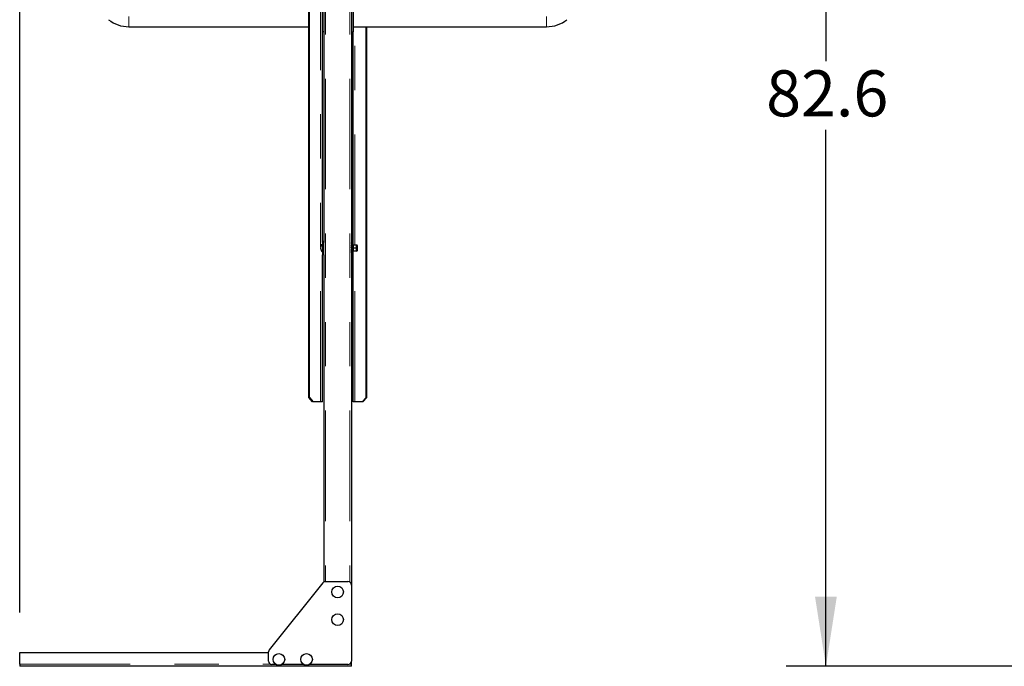
# Model space of a CAD drawing. Units: inches. Extents: x 0.3 to 10.7, y 0.4 to 8.2.
# Drawn here: x 4 to 6.3, y 3.1 to 4.5 of the extents above; entities that cross this region are included whole.
import ezdxf

# ---------------------------------------------------------------- set-up
doc = ezdxf.new("R2010")
doc.units = ezdxf.units.IN
doc.header["$MEASUREMENT"] = 0
doc.linetypes.add('PHANTOM', pattern=[0.5, 0.25, -0.05, 0.05, -0.05, 0.05, -0.05])
doc.layers.add('POWERTAP_LOGO', color=7, linetype='Continuous')
doc.styles.add('SLDTEXTSTYLE0', font='TXT', dxfattribs={"width": 0.605})
doc.dimstyles.new('SLDDIMSTYLE2', dxfattribs={"dimtxt": 0.101115, "dimasz": 0.15748, "dimexe": 0, "dimexo": 0.0625, "dimgap": 0.025279, "dimtad": 0, "dimtih": 1, "dimtoh": 1, "dimdec": 1, "dimlfac": 32, "dimrnd": 1e-09, "dimzin": 12, "dimdsep": 46, "dimtxsty": 'SLDTEXTSTYLE0', "dimsah": 1, "dimcen": 0.09, "dimadec": 0, "dimazin": 3, "dimtfac": 1, "dimtofl": 0, "dimtmove": 0, "dimatfit": 3, "dimfxl": 0, "dimfrac": 2, "dimtolj": 1, "dimtzin": 12, "dimarcsym": 0})

# ---------------------------------------------------------------- blocks, each defined once
blk = doc.blocks.new('_D_6')
at = {"layer": 'POWERTAP_LOGO'}
for p, q in [((4.0437, 3.1726), (4.0437, 6.2557)), ((5.2441, 5.0395), (5.2441, 6.2557)), ((4.0437, 6.1657), (4.5089, 6.1657)), ((5.2441, 6.1657), (4.7789, 6.1657))]:
    blk.add_line(p, q, dxfattribs=at)
for points in [[(4.0437, 6.1657), (4.2011, 6.1411), (4.2011, 6.1903)], [(5.2441, 6.1657), (5.0866, 6.1903), (5.0866, 6.1411)]]:
    blk.add_solid(points, dxfattribs=at)
at = {"layer": 'POWERTAP_LOGO', "insert": (4.5089, 6.2223), "char_height": 0.10417, "attachment_point": 1, "style": 'SLDTEXTSTYLE0'}
blk.add_mtext('38.4', dxfattribs=at)
blk = doc.blocks.new('_D_8')
at = {"layer": 'POWERTAP_LOGO'}
for p, q in [((6.5373, 5.6317), (5.7764, 5.6317)), ((5.8664, 5.6317), (5.8664, 4.4192)), ((5.8664, 3.0514), (5.8664, 4.2639)), ((6.325, 3.0514), (5.7764, 3.0514))]:
    blk.add_line(p, q, dxfattribs=at)
for points in [[(5.8664, 5.6317), (5.8417, 5.4742), (5.891, 5.4742)], [(5.8664, 3.0514), (5.891, 3.2089), (5.8417, 3.2089)]]:
    blk.add_solid(points, dxfattribs=at)
at = {"layer": 'POWERTAP_LOGO', "insert": (5.7313, 4.3982), "char_height": 0.10417, "attachment_point": 1, "style": 'SLDTEXTSTYLE0'}
blk.add_mtext('82.6', dxfattribs=at)

msp = doc.modelspace()

# ---------------------------------------------------------------- linework, layer by layer
at = {"color": 8, "linetype": 'PHANTOM', "lineweight": 18}
for p, q in [((4.7238, 3.6489), (4.7238, 5.1489)), ((4.7351, 5.1293), (4.7351, 3.2428)), ((4.7898, 5.1293), (4.7898, 3.2417)), ((4.2904, 4.52), (4.2904, 4.4965)), ((5.2348, 4.5083), (5.2348, 4.52)), ((5.2348, 4.4965), (5.2348, 4.5083)), ((4.8013, 4.0034), (4.8013, 4.4965)), ((4.8013, 3.6489), (4.8013, 3.9897)), ((4.0437, 3.0562), (4.6103, 3.0562)), ((4.7896, 3.0562), (4.7937, 3.0562))]:
    msp.add_line(p, q, dxfattribs=at)
at = {"color": 7, "linetype": 'Continuous', "lineweight": 25}
for p, q in [((4.6971, 3.6586), (4.6971, 5.1392)), ((4.6985, 3.6586), (4.6985, 5.1392)), ((4.7937, 5.1293), (4.7937, 3.235)), ((4.7279, 4.0089), (4.7279, 5.0668)), ((4.7312, 5.0668), (4.7312, 4.0089)), ((4.7973, 4.5317), (4.7973, 4.4848)), ((4.2904, 4.4965), (4.6971, 4.4965)), ((4.7312, 4.4848), (4.7279, 4.4848)), ((4.7937, 4.4848), (4.7973, 4.4848)), ((4.7973, 4.4965), (5.2348, 4.4965)), ((4.7973, 4.0089), (4.7973, 4.4848)), ((4.8266, 3.6586), (4.8266, 4.4965)), ((4.8281, 3.6586), (4.8281, 4.4965)), ((4.7312, 4.0089), (4.7279, 4.0089)), ((4.7279, 4.0089), (4.7279, 3.9809)), ((4.7312, 3.9809), (4.7312, 4.0089)), ((4.794, 4.0089), (4.794, 3.9809)), ((4.794, 4.0089), (4.7973, 4.0089)), ((4.7973, 3.9809), (4.7973, 4.0089)), ((4.7936, 4.0012), (4.794, 4.0013)), ((4.7937, 4.0019), (4.794, 4.002)), ((4.7937, 4.0019), (4.7937, 4.0019)), ((4.794, 4.0019), (4.7937, 4.0017)), ((4.794, 4.0009), (4.7937, 4.0007)), ((4.7937, 3.9997), (4.794, 4)), ((4.794, 3.9997), (4.7937, 3.9992)), ((4.7937, 3.9997), (4.7937, 3.9997)), ((4.7937, 3.9994), (4.7938, 3.9995)), ((4.7937, 3.9991), (4.7937, 3.9992)), ((4.7937, 3.9927), (4.794, 3.9931)), ((4.7937, 3.9926), (4.7937, 3.9926)), ((4.794, 3.9924), (4.7937, 3.9923)), ((4.7937, 3.9917), (4.794, 3.9919)), ((4.7937, 3.991), (4.7937, 3.9917)), ((4.7937, 3.9917), (4.7937, 3.9917)), ((4.794, 3.9907), (4.7937, 3.991)), ((4.7937, 3.991), (4.7937, 3.991)), ((4.7937, 3.9901), (4.794, 3.99)), ((4.794, 3.9891), (4.7937, 3.989)), ((4.7937, 3.9887), (4.794, 3.9888)), ((4.7937, 3.9887), (4.794, 3.9887)), ((4.7937, 3.9881), (4.7937, 3.9887)), ((4.7937, 3.9887), (4.7937, 3.9887)), ((4.794, 3.9878), (4.7937, 3.9881)), ((4.7937, 3.9881), (4.7937, 3.9881)), ((4.7937, 3.9871), (4.794, 3.9869)), ((4.7937, 3.9858), (4.7937, 3.9863)), ((4.794, 3.9862), (4.7937, 3.9862)), ((4.794, 3.9855), (4.7937, 3.9858)), ((4.7937, 3.9858), (4.7937, 3.9858)), ((4.7937, 3.9848), (4.794, 3.9846)), ((4.8049, 4.0034), (4.7977, 4.0034)), ((4.8049, 3.9965), (4.7977, 3.9965)), ((4.8049, 3.9897), (4.7977, 3.9897)), ((4.8054, 4), (4.8054, 4.0034)), ((4.8054, 3.9931), (4.8054, 4)), ((4.8054, 3.9897), (4.8054, 3.9931)), ((4.807, 3.9913), (4.807, 4.0017)), ((4.7279, 3.6489), (4.7279, 3.9809)), ((4.7312, 3.9809), (4.7279, 3.9809)), ((4.7312, 3.9809), (4.7312, 3.2418)), ((4.794, 3.9842), (4.7936, 3.9843)), ((4.7937, 3.9836), (4.794, 3.9834)), ((4.794, 3.9833), (4.7937, 3.9834)), ((4.794, 3.9809), (4.7973, 3.9809)), ((4.7973, 3.6489), (4.7973, 3.9809)), ((4.6971, 3.6586), (4.6985, 3.6586)), ((4.7058, 3.6489), (4.6971, 3.6586)), ((4.6985, 3.6586), (4.7072, 3.6489)), ((4.8179, 3.6489), (4.8266, 3.6586)), ((4.8281, 3.6586), (4.8194, 3.6489)), ((4.8266, 3.6586), (4.8281, 3.6586)), ((4.7072, 3.6489), (4.7058, 3.6489)), ((4.7238, 3.6489), (4.7072, 3.6489)), ((4.7279, 3.6489), (4.7238, 3.6489)), ((4.8013, 3.6489), (4.7973, 3.6489)), ((4.8179, 3.6489), (4.8013, 3.6489)), ((4.8194, 3.6489), (4.8179, 3.6489)), ((4.7288, 3.2399), (4.6079, 3.0887)), ((4.7349, 3.2428), (4.7858, 3.2428)), ((4.7937, 3.235), (4.7937, 3.0631)), ((4.0437, 3.0562), (4.0437, 3.0826)), ((4.0437, 3.0826), (4.6062, 3.0826)), ((4.6062, 3.0631), (4.6062, 3.0838)), ((4.0437, 3.0562), (4.0437, 3.0514)), ((4.7937, 3.0514), (4.0437, 3.0514)), ((4.6235, 3.0553), (4.614, 3.0553)), ((4.686, 3.0553), (4.6356, 3.0553)), ((4.7858, 3.0553), (4.6981, 3.0553)), ((4.7937, 3.0562), (4.7937, 3.0631)), ((4.7937, 3.0514), (4.7937, 3.0562))]:
    msp.add_line(p, q, dxfattribs=at)
for centre in [(4.7624, 3.2193), (4.7624, 3.1568), (4.6296, 3.067), (4.6921, 3.067)]:
    msp.add_circle(centre, 0.0132, dxfattribs=at)
for centre, radius, start, end in [((4.2904, 4.5708), 0.0742, 231.5978, 270), ((5.2348, 4.5708), 0.0742, 270, 308.4022), ((4.7321, 4.0079), 0.00422, 102.8396, 167.1604), ((4.793, 4.0079), 0.00422, 12.8396, 81.4804), ((4.793, 4.0079), 0.000937, 0, 48.1897), ((4.7363, 3.9965), 0.0123, 133.0029, 226.9971), ((4.8054, 4.0017), 0.00163, 0, 90), ((4.8054, 3.9913), 0.00163, 270, 0), ((4.7349, 3.235), 0.00781, 90, 141.3402), ((4.7858, 3.235), 0.00781, 0, 90), ((4.614, 3.0838), 0.00781, 141.3402, 180), ((4.614, 3.0631), 0.00781, 180, 270), ((4.7858, 3.0631), 0.00781, 270, 0)]:
    msp.add_arc(centre, radius, start, end, dxfattribs=at)
for points, knots in [([(4.794, 3.9974), (4.794, 3.9975), (4.7939, 3.9978), (4.7939, 3.9982), (4.7938, 3.9988), (4.7937, 3.9991), (4.7937, 3.9991), (4.7937, 3.9991)], [0, 0, 0, 0, 0.041216, 0.331666, 0.617408, 0.909536, 1, 1, 1, 1]), ([(4.7977, 4.0034), (4.7976, 4.0028), (4.7973, 4.0017), (4.7973, 4.0005), (4.7973, 4)], [0, 0, 0, 0, 0.496962, 1, 1, 1, 1]), ([(4.7973, 4.0034), (4.7973, 4.0034), (4.7973, 4.0034), (4.7976, 4.0034), (4.7977, 4.0034)], [0, 0, 0, 0, 0.461759, 1, 1, 1, 1]), ([(4.7973, 4), (4.7973, 3.9994), (4.7973, 3.9983), (4.7976, 3.9971), (4.7977, 3.9965)], [0, 0, 0, 0, 0.461755, 1, 1, 1, 1]), ([(4.7977, 3.9965), (4.7976, 3.9961), (4.7973, 3.995), (4.7973, 3.9938), (4.7973, 3.9931)], [0, 0, 0, 0, 0.401677, 1, 1, 1, 1]), ([(4.7973, 3.9931), (4.7973, 3.9923), (4.7974, 3.9911), (4.7977, 3.99), (4.7977, 3.9897)], [0, 0, 0, 0, 0.745008, 1, 1, 1, 1]), ([(4.7977, 3.9897), (4.7976, 3.9897), (4.7973, 3.9897), (4.7973, 3.9897), (4.7973, 3.9897)], [0, 0, 0, 0, 0.496961, 1, 1, 1, 1]), ([(4.8054, 4), (4.8054, 4.0005), (4.8053, 4.0016), (4.805, 4.0028), (4.8049, 4.0034)], [0, 0, 0, 0, 0.461764, 1, 1, 1, 1]), ([(4.8049, 4.0034), (4.805, 4.0034), (4.8053, 4.0034), (4.8054, 4.0034), (4.8054, 4.0034)], [0, 0, 0, 0, 0.4969606, 1, 1, 1, 1]), ([(4.8049, 3.9965), (4.805, 3.9971), (4.8053, 3.9982), (4.8054, 3.9994), (4.8054, 4)], [0, 0, 0, 0, 0.496969, 1, 1, 1, 1]), ([(4.8054, 3.9931), (4.8054, 3.9938), (4.8053, 3.995), (4.805, 3.9961), (4.8049, 3.9965)], [0, 0, 0, 0, 0.598323, 1, 1, 1, 1]), ([(4.8049, 3.9897), (4.805, 3.99), (4.8053, 3.9911), (4.8053, 3.9923), (4.8054, 3.9931)], [0, 0, 0, 0, 0.254992, 1, 1, 1, 1]), ([(4.8054, 3.9897), (4.8054, 3.9897), (4.8053, 3.9897), (4.805, 3.9897), (4.8049, 3.9897)], [0, 0, 0, 0, 0.461759, 1, 1, 1, 1])]:
    msp.add_open_spline(points, degree=3, knots=knots, dxfattribs=at)

# ---------------------------------------------------------------- dimensions: what is measured, and where the dimension line sits
at = {"layer": 'POWERTAP_LOGO'}
dim = msp.add_linear_dim(base=(5.2441, 6.1657), p1=(4.0437, 3.0826), p2=(5.2441, 4.9495), dimstyle='SLDDIMSTYLE2', dxfattribs=at)
dim.commit()
dim.dimension.update_dxf_attribs({"geometry": '_D_6', "text_midpoint": (4.6439, 6.1657), "dimtype": 160})
dim = msp.add_linear_dim(base=(5.8664, 5.6317), p1=(6.415, 3.0514), p2=(6.6273, 5.6317), angle=90, dimstyle='SLDDIMSTYLE2', dxfattribs=at)
dim.commit()
dim.dimension.update_dxf_attribs({"geometry": '_D_8', "text_midpoint": (5.8664, 4.3415), "dimtype": 160})

doc.saveas('drawing.dxf')
